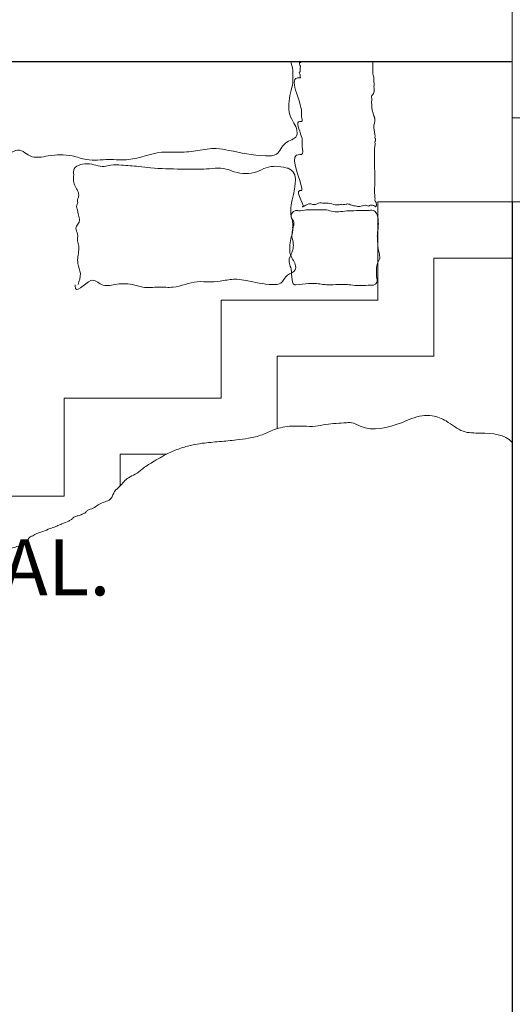
# Model space of a CAD drawing. Units: millimetres. Extents: x 1238 to 1415, y -71 to 21.
# Drawn here: x 1371 to 1372, y -35 to -33 of the extents above; entities that cross this region are included whole.
import ezdxf

# ---------------------------------------------------------------- set-up
doc = ezdxf.new("R2010")
doc.units = ezdxf.units.MM
doc.layers.add('ESCALERA', color=250, linetype='Continuous', lineweight=9)
doc.layers.add('MAMPOSTERIA', color=7, linetype='Continuous', lineweight=30, true_color=0x023601)
doc.layers.add('TEXTO', color=7, linetype='Continuous')
doc.styles.add('Arial', font='txt')

msp = doc.modelspace()

# ---------------------------------------------------------------- linework, layer by layer
at = {"layer": 'ESCALERA'}
for points in [[(1372.7212, -32.9439), (1372.2211, -32.9439), (1372.2211, -33.1439), (1372.7212, -33.1439), (1372.2211, -33.1439), (1372.2211, -32.9439), (1372.7212, -32.9439)], [(1372.2611, -33.1439), (1372.2611, -33.1439), (1372.2611, -33.1439), (1372.2611, -33.1439), (1372.2611, -33.2939), (1371.9811, -33.2939), (1371.9811, -33.4689), (1371.7011, -33.4689), (1371.7011, -33.6439), (1371.4211, -33.6439), (1371.4211, -33.8189), (1371.1411, -33.8189), (1371.1411, -33.9939), (1370.9288, -33.9939)], [(1372.2211, -33.2939), (1372.2211, -33.1439)], [(1372.2211, -33.3939), (1372.2211, -33.3939), (1372.0811, -33.3939), (1372.0811, -33.5689), (1371.8011, -33.5689), (1371.8011, -33.6983)], [(1371.6041, -33.7439), (1371.5211, -33.7439), (1371.5211, -33.8003)]]:
    msp.add_lwpolyline(points, dxfattribs=at)
at = {"layer": 'MAMPOSTERIA'}
for points in [[(1372.2211, -33.0439), (1368.3211, -33.0439)], [(1372.2211, -33.2939), (1372.2211, -35.7439)]]:
    msp.add_lwpolyline(points, dxfattribs=at)
at = {"layer": 'MAMPOSTERIA', "lineweight": 5}
for points, knots in [([(1371.8257, -33.0439), (1371.8258, -33.0445), (1371.8269, -33.0495), (1371.8304, -33.0586), (1371.829, -33.0708), (1371.8301, -33.0829), (1371.8249, -33.0966), (1371.8227, -33.114), (1371.8211, -33.1333), (1371.8286, -33.1495), (1371.8368, -33.1617), (1371.8383, -33.1816), (1371.8119, -33.1856), (1371.8044, -33.2118), (1371.763, -33.2124), (1371.7297, -33.2047), (1371.6893, -33.197), (1371.6599, -33.2023), (1371.6275, -33.2066), (1371.5853, -33.2022), (1371.5445, -33.2218), (1371.4993, -33.2167), (1371.4649, -33.2217), (1371.4303, -33.2085), (1371.3966, -33.21), (1371.3601, -33.2188), (1371.3344, -33.1848), (1371.293, -33.2426), (1371.2952, -33.2115), (1371.2954, -33.2124)], [0.9435727, 0.9435727, 0.9435727, 0.9435727, 0.945608, 0.9590287, 0.9720478, 0.9818111, 0.9952318, 1.0150311, 1.0345591, 1.0520903, 1.0666492, 1.0796684, 1.1031564, 1.1285857, 1.1484043, 1.2142909, 1.2373269, 1.2700719, 1.3028137, 1.3353932, 1.3954637, 1.4313016, 1.4703977, 1.4972646, 1.539619, 1.5721986, 1.6000303, 1.6412372, 1.6439549, 1.6439549, 1.6439549, 1.6439549]), ([(1371.8438, -33.0439), (1371.8438, -33.0445), (1371.8435, -33.0452), (1371.8391, -33.0444), (1371.8431, -33.0505), (1371.8427, -33.0535), (1371.8427, -33.0552), (1371.8424, -33.0568), (1371.8426, -33.0588), (1371.8423, -33.0603), (1371.843, -33.0623), (1371.8395, -33.0615), (1371.8422, -33.0661), (1371.8424, -33.069), (1371.8423, -33.0705), (1371.843, -33.0729), (1371.8174, -33.0685), (1371.8483, -33.1194), (1371.8438, -33.1411), (1371.8476, -33.1515), (1371.8321, -33.1486), (1371.8448, -33.1724), (1371.8463, -33.1858), (1371.8451, -33.196), (1371.8493, -33.2102), (1371.8208, -33.2068), (1371.8401, -33.244), (1371.8464, -33.2743), (1371.83, -33.2703), (1371.8544, -33.3079), (1371.8462, -33.3024)], [0.5430809, 0.5430809, 0.5430809, 0.5430809, 0.5449811, 0.54646, 0.5533989, 0.5554508, 0.5563908, 0.5584064, 0.5603744, 0.5622554, 0.563624, 0.5645054, 0.5698384, 0.5709989, 0.5736532, 0.5751922, 0.5760737, 0.6373704, 0.6450653, 0.6540007, 0.6570667, 0.6827871, 0.6930711, 0.7017608, 0.7162089, 0.7192749, 0.7777007, 0.7834143, 0.7864803, 0.8158582, 0.8158582, 0.8158582, 0.8158582]), ([(1371.8466, -33.3019), (1371.8506, -33.3021), (1371.856, -33.2951), (1371.8642, -33.2985), (1371.8704, -33.2989), (1371.8762, -33.2944), (1371.8843, -33.2966), (1371.8943, -33.2951), (1371.9038, -33.3004), (1371.9123, -33.2986), (1371.9187, -33.2989), (1371.9238, -33.2979), (1371.93, -33.297), (1371.9342, -33.3003), (1371.9387, -33.3007), (1371.9434, -33.3015), (1371.9505, -33.3035), (1371.9574, -33.2975), (1371.9646, -33.3027), (1371.9671, -33.2996), (1371.9695, -33.3001), (1371.9717, -33.2997), (1371.974, -33.3005), (1371.9755, -33.3014), (1371.9771, -33.3028), (1371.978, -33.3012), (1371.9786, -33.2997), (1371.9784, -33.2975), (1371.9783, -33.2953), (1371.9771, -33.2932), (1371.9757, -33.2912), (1371.9762, -33.2876), (1371.9756, -33.2835), (1371.9753, -33.2781), (1371.9754, -33.2714), (1371.9754, -33.2654), (1371.9754, -33.2586), (1371.9754, -33.254), (1371.9754, -33.2494), (1371.9754, -33.2448), (1371.9755, -33.2363), (1371.975, -33.228), (1371.9751, -33.2157), (1371.9751, -33.2061), (1371.975, -33.1952), (1371.977, -33.1904), (1371.9751, -33.1866), (1371.9772, -33.1846), (1371.9772, -33.1817), (1371.975, -33.1795), (1371.9767, -33.1774), (1371.9759, -33.1751), (1371.9755, -33.1721), (1371.9749, -33.1686), (1371.9743, -33.1646), (1371.9738, -33.1596), (1371.9743, -33.1548), (1371.9758, -33.15), (1371.9757, -33.1467), (1371.9754, -33.1438), (1371.9747, -33.1419), (1371.974, -33.1395), (1371.9726, -33.1376), (1371.9727, -33.1348), (1371.9708, -33.1318), (1371.9705, -33.1271), (1371.9707, -33.1231), (1371.9703, -33.1207), (1371.9702, -33.1186), (1371.9693, -33.1166), (1371.9702, -33.1144), (1371.9701, -33.1128), (1371.9701, -33.1113), (1371.9702, -33.1097), (1371.97, -33.1076), (1371.9695, -33.1053), (1371.9707, -33.104), (1371.9714, -33.1027), (1371.9724, -33.1016), (1371.9732, -33.1003), (1371.974, -33.099), (1371.9747, -33.0956), (1371.9742, -33.0921), (1371.9742, -33.0872), (1371.9743, -33.0826), (1371.9739, -33.0764), (1371.974, -33.0705), (1371.9722, -33.0655), (1371.9719, -33.0596), (1371.972, -33.0531), (1371.9721, -33.0473), (1371.9719, -33.0445), (1371.9718, -33.0439)], [0, 0, 0, 0, 0.0120598, 0.0196754, 0.0244256, 0.0300953, 0.0399921, 0.0475132, 0.0601876, 0.0700924, 0.0728633, 0.0792468, 0.0859764, 0.0904029, 0.0944403, 0.0992562, 0.1048543, 0.1154188, 0.122232, 0.1238044, 0.126288, 0.12863, 0.1306358, 0.1332378, 0.1343482, 0.1358115, 0.1374257, 0.1394963, 0.1422848, 0.1438276, 0.1467885, 0.1491327, 0.1542421, 0.1593545, 0.1652835, 0.1745266, 0.1774212, 0.1855606, 0.1881784, 0.1913528, 0.1994891, 0.213509, 0.2163289, 0.2364195, 0.2424241, 0.2488055, 0.2512791, 0.2532764, 0.2567461, 0.2587461, 0.2613895, 0.2629875, 0.2658933, 0.2703831, 0.2738188, 0.2778966, 0.2854744, 0.2879771, 0.2929561, 0.2951625, 0.2969489, 0.2987543, 0.3029121, 0.3034593, 0.3070486, 0.3127892, 0.3174851, 0.3189824, 0.3201398, 0.3236303, 0.3250179, 0.3271342, 0.3284306, 0.3295343, 0.3319452, 0.3346843, 0.3358567, 0.3372422, 0.3390273, 0.3403062, 0.341789, 0.3434208, 0.3507151, 0.3522603, 0.3582172, 0.3643988, 0.3710326, 0.3755829, 0.3800167, 0.3886225, 0.3952416, 0.3972212, 0.3972212, 0.3972212, 0.3972212])]:
    msp.add_open_spline(points, degree=3, knots=knots, dxfattribs=at)
for points, start_tangent, end_tangent in [([(1371.4458, -33.4414), (1371.4501, -33.4216), (1371.4456, -33.4038), (1371.4472, -33.3794), (1371.4472, -33.3728), (1371.445, -33.3632), (1371.445, -33.3596), (1371.445, -33.3515), (1371.4421, -33.3405), (1371.4487, -33.3266), (1371.4465, -33.3178), (1371.4457, -33.312), (1371.4435, -33.3047), (1371.4435, -33.2995), (1371.445, -33.2966), (1371.445, -33.29), (1371.4465, -33.2856), (1371.4465, -33.2776), (1371.4381, -33.259), (1371.4381, -33.2448), (1371.4381, -33.2377), (1371.4618, -33.2258), (1371.4926, -33.2306), (1371.5045, -33.2282), (1371.5234, -33.2282), (1371.5542, -33.2306), (1371.5755, -33.2329), (1371.63, -33.2353), (1371.6395, -33.2353), (1371.6584, -33.2353), (1371.6703, -33.2353), (1371.7105, -33.2353), (1371.7248, -33.24), (1371.765, -33.24), (1371.7816, -33.2329), (1371.8171, -33.2329), (1371.8242, -33.2353), (1371.8266, -33.2992), (1371.8266, -33.3205), (1371.829, -33.33), (1371.829, -33.3394), (1371.829, -33.3465), (1371.8266, -33.356), (1371.8242, -33.3702), (1371.8242, -33.3844), (1371.829, -33.3962), (1371.8337, -33.4057), (1371.8337, -33.4151), (1371.8195, -33.4246), (1371.8077, -33.4388), (1371.7934, -33.4412), (1371.7461, -33.4341), (1371.7295, -33.4317), (1371.7058, -33.4341), (1371.6821, -33.4364), (1371.6584, -33.4364), (1371.6158, -33.4459), (1371.5897, -33.4459), (1371.5613, -33.4459), (1371.5424, -33.4412), (1371.5116, -33.4412), (1371.4879, -33.4412), (1371.4689, -33.4341), (1371.4405, -33.4435), (1371.4407, -33.4416)], (0.318791, 0.947825), (0.165326, -0.986239)), ([(1371.9783, -33.4389), (1371.9789, -33.4267), (1371.9789, -33.4147), (1371.9796, -33.4054), (1371.9839, -33.3962), (1371.9839, -33.387), (1371.9817, -33.3778), (1371.981, -33.3699), (1371.9803, -33.3593), (1371.9803, -33.3501), (1371.9817, -33.3394), (1371.9817, -33.3267), (1371.9796, -33.3167), (1371.9746, -33.3096), (1371.9654, -33.3089), (1371.9562, -33.3089), (1371.9384, -33.3096), (1371.9292, -33.3096), (1371.915, -33.3111), (1371.9015, -33.3111), (1371.8894, -33.3082), (1371.8695, -33.3082), (1371.8532, -33.3082), (1371.8397, -33.3096), (1371.8333, -33.3096), (1371.8304, -33.3111), (1371.8276, -33.3146), (1371.8262, -33.321), (1371.8304, -33.3281), (1371.8312, -33.3338), (1371.8297, -33.3401), (1371.8283, -33.3472), (1371.8276, -33.3529), (1371.8297, -33.3657), (1371.8297, -33.377), (1371.8262, -33.387), (1371.8226, -33.3983), (1371.8248, -33.409), (1371.8262, -33.4132), (1371.8269, -33.4217), (1371.8276, -33.4281), (1371.8326, -33.4416), (1371.8347, -33.4416), (1371.8574, -33.4395), (1371.8716, -33.4395), (1371.883, -33.4409), (1371.8915, -33.4416), (1371.9015, -33.4416), (1371.9199, -33.4409), (1371.9292, -33.4416), (1371.9434, -33.443), (1371.9555, -33.443), (1371.9711, -33.4423), (1371.9761, -33.4409), (1371.9784, -33.4388)], (0.7342, 0.678933), (-0.74408, -0.66809))]:
    msp.add_spline(points, degree=3, dxfattribs=dict(at, start_tangent=start_tangent, end_tangent=end_tangent))
at = {"layer": 'MAMPOSTERIA', "lineweight": 9, "start_tangent": (-0.662914, 0.748696), "end_tangent": (0, 1)}
msp.add_spline([(1372.2211, -33.7228), (1372.1642, -33.7061), (1372.1335, -33.703), (1372.1029, -33.6846), (1372.0783, -33.6754), (1372.0599, -33.6754), (1372.0231, -33.6877), (1371.9496, -33.6938), (1371.9342, -33.6877), (1371.9251, -33.6877), (1371.8883, -33.6908), (1371.8699, -33.6938), (1371.8484, -33.6938), (1371.827, -33.6938), (1371.7963, -33.6999), (1371.7748, -33.7091), (1371.7503, -33.7153), (1371.7289, -33.7183), (1371.6982, -33.7214), (1371.6675, -33.7244), (1371.6492, -33.7275), (1371.6277, -33.7336), (1371.6062, -33.7428), (1371.5786, -33.7581), (1371.5603, -33.7704), (1371.548, -33.7796), (1371.5357, -33.7857), (1371.5204, -33.801), (1371.5112, -33.8102), (1371.5051, -33.8224), (1371.4867, -33.8316), (1371.4678, -33.842), (1371.4633, -33.8435), (1371.4596, -33.8472), (1371.4513, -33.8517), (1371.4445, -33.854), (1371.4385, -33.8562), (1371.434, -33.86), (1371.4295, -33.863), (1371.4168, -33.8682), (1371.413, -33.8697), (1371.4063, -33.8727), (1371.3958, -33.8765), (1371.383, -33.8817), (1371.3687, -33.8869), (1371.365, -33.8892), (1371.3605, -33.8914), (1371.3582, -33.8937), (1371.3545, -33.8989), (1371.35, -33.9027), (1371.3395, -33.9079), (1371.329, -33.9109), (1371.3222, -33.9147), (1371.3162, -33.9207), (1371.2882, -33.9418), (1371.2809, -33.9442), (1371.2688, -33.9515), (1371.2591, -33.9563), (1371.2494, -33.9636), (1371.2397, -33.9709), (1371.2324, -33.9806), (1371.2276, -33.9903), (1371.2203, -33.9975), (1371.0996, -34.0827), (1371.0685, -34.0904), (1371.0414, -34.1059), (1370.9987, -34.1175), (1370.9483, -34.133), (1370.925, -34.1408), (1370.8979, -34.1485), (1370.8475, -34.1718), (1370.8203, -34.1873), (1370.7893, -34.2028), (1370.7505, -34.2299), (1370.7156, -34.2802), (1370.6768, -34.3151), (1370.6381, -34.3577), (1370.6187, -34.3732), (1370.5915, -34.3926), (1370.5566, -34.4159), (1370.5256, -34.4275), (1370.4357, -34.6281), (1370.404, -34.6755), (1370.3248, -34.818), (1370.2456, -34.9287), (1370.2139, -34.992), (1370.1748, -35.1072), (1370.1667, -35.1714), (1370.1667, -35.2419), (1370.1667, -35.3437), (1370.1493, -35.4814), (1370.1493, -35.5473), (1370.1443, -35.6334), (1370.1443, -35.9439)], degree=3, dxfattribs=at)

# ---------------------------------------------------------------- texts
at = {"layer": 'TEXTO', "insert": (1369.4592, -33.8957), "char_height": 0.1, "width": 2.430206, "attachment_point": 1, "style": 'Arial'}
msp.add_mtext('FRONT YARD AND ACCESS PPAL.', dxfattribs=at)

doc.saveas('drawing.dxf')
